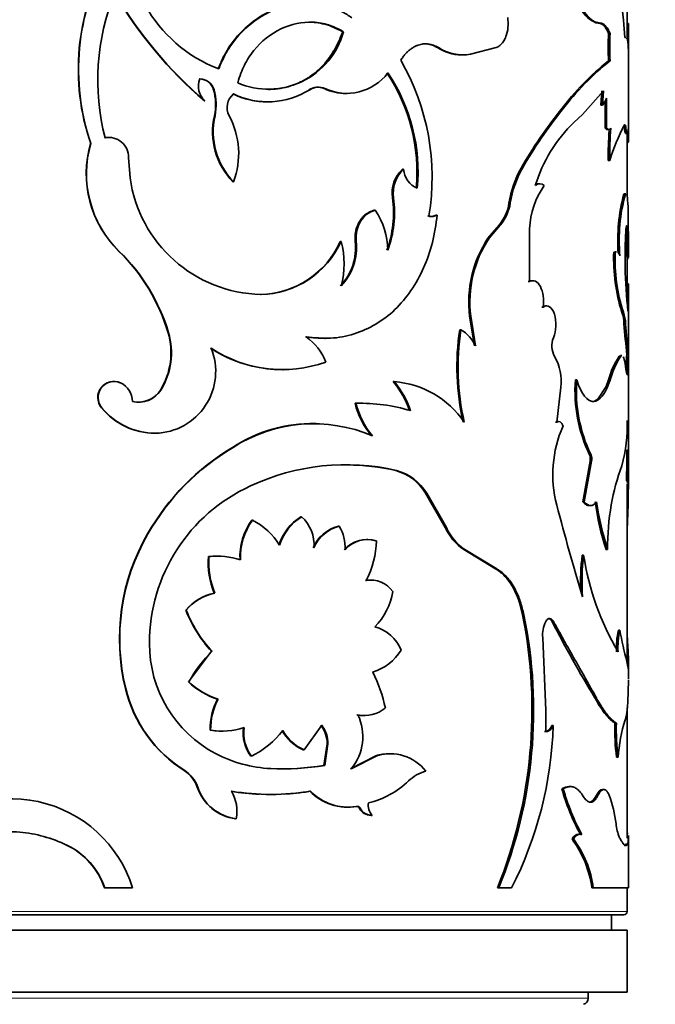
# Model space of a CAD drawing. Units: millimetres. Extents: x 0 to 778, y 0 to 1164.
# Drawn here: x 407 to 428, y 383 to 415 of the extents above; entities that cross this region are included whole.
import ezdxf
from ezdxf import colors
from ezdxf.entities.mleader import LeaderData, LeaderLine
from ezdxf.math import Vec2, Vec3

# ---------------------------------------------------------------- set-up
doc = ezdxf.new("R2010")
doc.units = ezdxf.units.MM
doc.layers.add('DV3_Défaut', color=7, linetype='Continuous')
doc.layers.add('Défaut', color=7, linetype='Continuous')

# ---------------------------------------------------------------- blocks, each defined once
blk = doc.blocks.new('_DOT')
at = {"color": 0}
blk.add_line((0, 0), (-1, 0), dxfattribs=at)
at = {"color": 0, "const_width": 0.333}
blk.add_lwpolyline([(-0.1665, 0, 1), (0.1665, 0, 1)], format="xyb", close=True, dxfattribs=at)
blk = doc.blocks.new('SE2')
at = {"layer": 'DV3_Défaut', "color": 7, "linetype": 'Continuous', "lineweight": 35}
for p, q in [((426.958, 414.152), (426.958, 419.46)), ((425.954, 414.687), (426.034, 414.673)), ((426.034, 414.673), (426.081, 414.673)), ((426.956, 414.657), (427.006, 414.657)), ((417.795, 414.393), (417.822, 414.393)), ((426.363, 414.341), (426.411, 414.341)), ((420.847, 413.886), (420.882, 413.886)), ((421.92, 413.67), (422.745, 413.886)), ((427.008, 411.128), (427.008, 414.093)), ((421.617, 413.646), (421.654, 413.646)), ((426.363, 413.46), (426.411, 413.46)), ((417.2, 412.564), (417.225, 412.564)), ((413.637, 412.525), (413.654, 412.525)), ((415.403, 412.536), (415.424, 412.536)), ((417.91, 412.407), (417.938, 412.407)), ((426.196, 412.487), (425.521, 411.726)), ((426.117, 412.03), (426.148, 412.487)), ((426.164, 412.03), (426.196, 412.487)), ((426.298, 411.289), (426.299, 412.254)), ((413.342, 412.164), (413.358, 412.164)), ((415.384, 412.135), (415.405, 412.135)), ((426.117, 412.03), (426.164, 412.03)), ((426.25, 411.289), (426.251, 412.147)), ((413.668, 411.687), (413.685, 411.687)), ((424.826, 411.878), (424.87, 411.878)), ((425.521, 411.726), (425.253, 411.477)), ((426.25, 411.289), (426.298, 411.289)), ((410.134, 410.977), (410.142, 410.977)), ((410.266, 410.987), (410.258, 410.987)), ((426.323, 411.24), (426.371, 411.24)), ((426.914, 411.12), (426.964, 411.12)), ((426.958, 409.083), (426.958, 411.12)), ((409.679, 410.797), (409.686, 410.797)), ((426.958, 410.822), (426.993, 410.822)), ((410.9, 410.344), (410.948, 409.687)), ((426.354, 410.249), (426.403, 410.249)), ((419.73, 409.961), (419.762, 409.961)), ((423.544, 409.996), (423.586, 409.996)), ((414.264, 409.558), (414.282, 409.558)), ((424.149, 409.494), (424.106, 409.494)), ((426.855, 409.16), (426.905, 409.16)), ((426.924, 409.168), (426.874, 409.168)), ((419.405, 409.042), (419.436, 409.042)), ((423.155, 408.875), (423.195, 408.875)), ((418.817, 408.642), (418.846, 408.642)), ((420.541, 408.457), (420.574, 408.457)), ((420.811, 408.486), (420.846, 408.486)), ((422.834, 408.163), (422.478, 407.739)), ((422.874, 408.163), (422.517, 407.739)), ((422.834, 408.163), (422.874, 408.163)), ((426.958, 408.151), (426.958, 408.155)), ((427, 408.324), (427.007, 407.603)), ((423.819, 408.044), (423.812, 406.343)), ((426.928, 408.031), (426.978, 408.031)), ((426.949, 407.521), (426.928, 408.031)), ((426.999, 407.521), (426.978, 408.031)), ((417.721, 407.635), (417.748, 407.635)), ((418.201, 407.635), (418.229, 407.635)), ((422.478, 407.739), (422.517, 407.739)), ((426.949, 407.521), (426.999, 407.521)), ((427.008, 407.131), (427.008, 407.478)), ((410.591, 407.316), (410.601, 407.316)), ((426.532, 407.294), (426.581, 407.294)), ((426.62, 407.306), (426.571, 407.306)), ((426.958, 406.272), (426.958, 407.142)), ((426.958, 407.086), (427.005, 407.086)), ((423.77, 406.343), (423.812, 406.343)), ((423.922, 406.371), (423.879, 406.371)), ((426.945, 405.827), (426.952, 406.272)), ((426.952, 406.272), (427.002, 406.272)), ((426.987, 405.39), (427.002, 406.272)), ((415.147, 405.925), (415.167, 405.925)), ((427.008, 399.838), (427.008, 405.857)), ((424.219, 405.519), (424.262, 405.519)), ((424.375, 405.559), (424.331, 405.559)), ((426.791, 405.356), (426.84, 405.356)), ((421.888, 405.229), (421.925, 405.229)), ((421.888, 405.229), (422.044, 404.267)), ((421.925, 405.229), (422.082, 404.267)), ((412.174, 404.695), (412.188, 404.695)), ((421.568, 404.792), (421.604, 404.792)), ((417.22, 404.513), (417.245, 404.513)), ((426.952, 403.987), (427.002, 403.987)), ((426.705, 403.935), (426.755, 403.935)), ((426.793, 403.956), (426.744, 403.956)), ((415.869, 403.499), (415.891, 403.499)), ((410.632, 403.079), (410.641, 403.079)), ((419.424, 403.117), (419.455, 403.117)), ((425.294, 403.171), (425.34, 403.171)), ((426.365, 403.171), (426.289, 402.964)), ((411.924, 402.844), (411.937, 402.844)), ((424.824, 402.935), (424.695, 401.81)), ((426.016, 402.556), (426.289, 402.965)), ((411.225, 402.456), (411.236, 402.456)), ((418.197, 402.419), (418.225, 402.419)), ((425.909, 402.487), (426.016, 402.555)), ((425.909, 402.487), (425.957, 402.487)), ((410.029, 402.275), (410.037, 402.275)), ((416.942, 401.765), (416.917, 401.765)), ((424.65, 401.81), (424.695, 401.81)), ((411.756, 401.452), (411.768, 401.452)), ((414.248, 400.999), (414.266, 400.999)), ((426.955, 400.909), (427.005, 400.909)), ((425.53, 399.248), (425.768, 400.558)), ((425.577, 399.248), (425.815, 400.558)), ((425.751, 400.762), (425.798, 400.762)), ((425.768, 400.558), (425.815, 400.558)), ((419.505, 400.254), (419.537, 400.254)), ((426.944, 399.924), (426.994, 399.924)), ((426.958, 399.866), (426.958, 399.924)), ((426.957, 399.808), (427.007, 399.808)), ((426.958, 394.09), (426.958, 399.808)), ((420.471, 399.528), (420.505, 399.528)), ((420.471, 399.528), (421.102, 398.416)), ((420.505, 399.528), (421.138, 398.416)), ((425.53, 399.248), (425.577, 399.248)), ((425.738, 399.121), (425.785, 399.121)), ((414.874, 398.654), (414.894, 398.654)), ((416.453, 398.76), (416.476, 398.76)), ((417.663, 398.454), (417.689, 398.454)), ((421.102, 398.416), (421.138, 398.416)), ((411.514, 398.215), (411.526, 398.215)), ((418.593, 398.032), (418.564, 398.032)), ((421.699, 397.705), (421.735, 397.705)), ((421.699, 397.705), (422.724, 397.085)), ((421.735, 397.705), (422.763, 397.085)), ((426.281, 397.711), (426.33, 397.711)), ((413.474, 397.479), (413.491, 397.479)), ((413.775, 397.493), (413.758, 397.493)), ((425.513, 397.524), (425.56, 397.524)), ((422.724, 397.085), (422.763, 397.085)), ((418.531, 396.707), (418.56, 396.707)), ((418.717, 396.722), (418.687, 396.722)), ((413.661, 396.305), (413.677, 396.305)), ((412.744, 395.757), (412.758, 395.757)), ((423.594, 395.599), (423.636, 395.599)), ((424.464, 395.481), (424.463, 395.481)), ((424.544, 395.386), (424.588, 395.386)), ((426.681, 395.103), (426.731, 395.103)), ((424.338, 392.515), (424.242, 394.863)), ((413.574, 394.426), (412.831, 393.443)), ((413.574, 394.426), (413.591, 394.426)), ((426.956, 394.097), (426.988, 393.928)), ((427.008, 393.528), (427.008, 394.061)), ((410.799, 393.224), (410.809, 393.224)), ((412.831, 393.443), (412.846, 393.443)), ((413.767, 392.881), (413.784, 392.881)), ((425.924, 392.922), (425.971, 392.922)), ((418.465, 392.357), (418.493, 392.357)), ((424.339, 391.846), (424.338, 392.515)), ((426.958, 388.418), (426.958, 392.509)), ((416.552, 391.251), (417.123, 392.041)), ((424.537, 392.03), (424.581, 392.03)), ((426.566, 392.115), (426.615, 392.115)), ((413.528, 391.884), (413.544, 391.884)), ((413.92, 391.851), (413.938, 391.851)), ((424.296, 391.846), (424.339, 391.846)), ((424.343, 391.845), (424.386, 391.845)), ((417.298, 391.441), (417.194, 390.745)), ((417.324, 391.441), (417.22, 390.745)), ((417.298, 391.441), (417.324, 391.441)), ((414.835, 391.052), (414.855, 391.052)), ((416.528, 391.251), (416.552, 391.251)), ((418.865, 391.058), (418.045, 390.641)), ((418.895, 391.058), (418.073, 390.641)), ((418.865, 391.058), (418.895, 391.058)), ((419.341, 391.121), (419.31, 391.121)), ((426.619, 391.011), (426.669, 391.011)), ((417.194, 390.745), (417.22, 390.745)), ((412.694, 390.582), (412.708, 390.582)), ((415.463, 390.646), (415.485, 390.646)), ((413.111, 390.05), (413.127, 390.05)), ((425.131, 390.065), (425.086, 390.065)), ((416.738, 389.915), (416.763, 389.915)), ((424.86, 389.995), (424.905, 389.995)), ((426.211, 389.971), (426.163, 389.971)), ((417.941, 389.401), (417.969, 389.401)), ((418.229, 389.426), (418.257, 389.426)), ((425.784, 389.564), (425.785, 389.564)), ((418.715, 389.139), (418.745, 389.139)), ((414.35, 389.028), (414.369, 389.028)), ((425.445, 388.531), (425.398, 388.531)), ((425.46, 388.522), (425.506, 388.522)), ((426.999, 388.557), (426.958, 388.557)), ((427.008, 386.799), (427.008, 388.457)), ((408.904, 388.181), (408.908, 388.181)), ((425.187, 388.377), (425.232, 388.377)), ((426.955, 388.418), (427.005, 388.418)), ((410.126, 386.799), (410.134, 386.799)), ((410.134, 386.799), (411.031, 386.799)), ((422.785, 386.799), (422.824, 386.799)), ((422.824, 386.799), (423.24, 386.799)), ((425.825, 386.799), (425.872, 386.799)), ((425.872, 386.799), (427.007, 386.799)), ((426.958, 386.037), (426.958, 386.799)), ((387.058, 385.937), (426.858, 385.937)), ((426.458, 385.437), (426.458, 385.937)), ((426.958, 385.437), (386.958, 385.437)), ((426.958, 383.437), (426.958, 385.437)), ((426.958, 383.437), (386.958, 383.437)), ((425.708, 383.242), (425.708, 383.437))]:
    blk.add_line(p, q, dxfattribs=at)
at = {"layer": 'DV3_Défaut', "color": 7, "linetype": 'Continuous', "lineweight": 18}
for p, q in [((426.874, 411.279), (426.924, 411.279)), ((426.956, 411.012), (427.006, 411.012)), ((426.86, 404.979), (426.91, 404.979)), ((425.964, 389.767), (426.011, 389.767)), ((418.335, 389.371), (418.363, 389.371)), ((426.958, 386.037), (386.958, 386.037)), ((425.708, 383.242), (388.208, 383.242))]:
    blk.add_line(p, q, dxfattribs=at)
at = {"layer": 'DV3_Défaut', "color": 7, "linetype": 'Continuous', "lineweight": 35}
for centre, radius, start, end in [((466.279, 418.055), 39.575, 178.9971, 185.5818), ((415.452, 417.489), 4.598, 169.389, 249.0014), ((416.626, 413.182), 7.345, 150.3417, 198.9484), ((416.622, 413.181), 7.334, 150.289, 198.9744), ((417.328, 412.83), 7.422, 157.7891, 194.4572), ((422.313, 422.584), 13.749, 210.3552, 229.2729), ((422.298, 422.583), 13.728, 210.4008, 229.3681), ((426.28, 415.516), 0.891, 207.3378, 248.5365), ((318.985, 413.945), 108.023, 359.77945, 0.37805), ((415.404, 415.05), 2.506, 246.7533, 344.8066), ((435.076, 413.9), 8.725, 177.1053, 182.8947), ((435.065, 413.9), 8.665, 177.0853, 182.9147), ((421.632, 415.059), 1.411, 236.2385, 269.4222), ((421.67, 415.072), 1.424, 236.4216, 280.1073), ((413.131, 409.704), 7.548, 350.4866, 29.9819), ((431.768, 406.67), 8.678, 128.521, 143.1241), ((432.141, 406.337), 9.141, 128.8127, 142.6893), ((413.775, 412.631), 0.626, 157.161, 228.2403), ((413.188, 412.411), 0.463, 14.2324, 90.6665), ((413.188, 412.389), 0.486, 16.285, 88.7522), ((417.928, 414.073), 1.664, 245.0029, 322.8494), ((414.394, 409.861), 5.797, 354.9533, 33.5795), ((414.509, 409.879), 5.718, 354.704, 33.8971), ((416.992, 412.094), 0.514, 66.1534, 123.0971), ((417.017, 412.088), 0.52, 66.4006, 122.8359), ((417.904, 414.054), 1.648, 244.6896, 270.1721), ((411.964, 412.044), 1.741, 348.1789, 16.0403), ((411.983, 412.044), 1.739, 348.1676, 16.0626), ((414.638, 411.953), 0.563, 129.2158, 208.1878), ((415.365, 414.664), 2.527, 244.154, 270.4478), ((415.387, 414.661), 2.526, 244.0548, 302.2561), ((425.836, 412.381), 0.48, 313.1544, 344.6741), ((415.899, 411.163), 2.292, 166.7814, 224.4606), ((415.944, 411.172), 2.317, 167.1577, 224.1582), ((411.865, 410.468), 2.582, 339.3678, 28.1765), ((437.263, 402.029), 15.865, 141.625, 149.8527), ((437.464, 401.899), 16.068, 141.6073, 149.7373), ((428.561, 408.05), 4.764, 133.9882, 163.0613), ((435.655, 410.44), 9.255, 174.7436, 181.1812), ((434.5, 407.616), 8.515, 153.7077, 161.982), ((410.254, 410.352), 0.636, 89.5997, 100.853), ((410.261, 410.35), 0.639, 359.4347, 100.7892), ((436.328, 410.415), 9.976, 175.4332, 180.9534), ((413.031, 409.816), 3.493, 163.6871, 225.6951), ((413.029, 409.815), 3.485, 163.6358, 225.8172), ((420.384, 409.213), 0.994, 131.1524, 189.9332), ((420.456, 409.198), 1.031, 132.2756, 188.7201), ((420.477, 410.014), 0.717, 184.2059, 247.4615), ((426.491, 408.345), 3.378, 150.7431, 170.9794), ((426.52, 408.347), 3.366, 150.6589, 170.975), ((415.265, 410.282), 4.357, 187.8427, 268.7195), ((426.335, 407.97), 2.516, 144.3028, 178.304), ((424.148, 409.279), 0.214, 47.9849, 132.0151), ((432.487, 407.664), 5.827, 165.1324, 184.0233), ((432.329, 407.682), 5.622, 164.7567, 185.1726), ((415.832, 408.569), 3.604, 340.2536, 7.5365), ((415.858, 408.57), 3.609, 340.2547, 7.5051), ((421.765, 409.073), 1.404, 319.5984, 351.8815), ((421.81, 409.072), 1.399, 319.4782, 351.8944), ((416.865, 407.304), 2.391, 1.1245, 34.0136), ((420.644, 408.763), 0.323, 251.2329, 301.1475), ((420.679, 408.763), 0.323, 251.1912, 301.1589), ((442.953, 407.105), 16.059, 177.4613, 181.0828), ((415.09, 408.804), 2.879, 271.1252, 336.0438), ((415.084, 408.854), 2.93, 271.628, 335.4093), ((416.466, 407.42), 1.748, 315.8779, 7.0689), ((416.486, 407.424), 1.756, 315.9519, 6.9086), ((415.154, 406.919), 2.692, 344.5691, 15.4309), ((425.585, 405.683), 3.725, 146.5037, 187.0043), ((425.561, 405.695), 3.666, 146.1286, 187.3155), ((418.658, 407.463), 8.35, 0.0393, 0.9598), ((406.319, 402.947), 6.111, 16.6249, 45.6419), ((406.331, 402.94), 6.114, 16.6875, 45.7057), ((432.203, 407.064), 5.676, 177.6729, 197.511), ((432.087, 407.043), 5.512, 177.3926, 197.8288), ((442.262, 407.079), 15.367, 181.0362, 186.3112), ((400.924, 405.713), 26.084, 0.3405, 1.2264), ((425.71, 404.962), 1.15, 0.8479, 20.0153), ((425.751, 404.96), 1.159, 0.9475, 19.9667), ((466.658, 408.166), 39.925, 184.5782, 186.008), ((471.994, 408.666), 45.235, 184.6752, 185.9373), ((409.973, 404.05), 2.294, 328.2732, 16.337), ((410.006, 404.048), 2.276, 328.0441, 16.528), ((429.639, 403.596), 8.16, 171.5734, 192.6627), ((429.625, 403.595), 8.11, 171.5131, 192.7336), ((420.89, 403.661), 1.338, 26.9627, 57.7193), ((415.666, 403.16), 1.692, 20.3444, 55.6775), ((425.23, 404.268), 0.694, 157.455, 209.4246), ((411.713, 403.445), 1.994, 271.5903, 22.1043), ((415.835, 407.682), 4.173, 236.686, 270.4646), ((415.851, 407.648), 4.143, 236.4304, 289.7765), ((433.504, 403.475), 6.573, 175.5284, 179.9476), ((433.986, 403.462), 7.004, 175.7003, 181.056), ((423.286, 403.143), 1.552, 352.2903, 30.3398), ((428.75, 402.566), 2.461, 146.1882, 165.7539), ((428.967, 402.489), 2.643, 146.8106, 165.025), ((410.424, 402.607), 0.515, 66.1899, 220.0944), ((410.431, 402.608), 0.515, 65.9223, 220.2247), ((410.372, 402.486), 0.65, 359.5257, 65.5921), ((417.282, 401.287), 2.818, 18.5225, 40.5144), ((419.23, 400.125), 3.001, 34.1003, 85.7037), ((417.285, 401.267), 2.851, 18.7072, 40.4525), ((430.032, 402.822), 4.751, 175.7777, 205.697), ((430.012, 402.811), 4.686, 175.59, 205.9372), ((411.232, 403.286), 0.832, 255.4197, 327.8513), ((411.217, 403.293), 0.838, 270.553, 327.549), ((420.713, 403.034), 2.589, 193.7314, 219.9752), ((418.369, 396.835), 5.586, 73.1753, 91.4722), ((420.75, 403.041), 2.6, 193.8391, 219.9828), ((411.777, 403.719), 2.267, 219.5538, 269.4654), ((411.781, 403.71), 2.258, 219.452, 269.6784), ((416.831, 397.049), 4.719, 88.967, 123.1878), ((416.862, 396.949), 4.81, 66.7949, 122.6648), ((422.032, 401.698), 4.932, 344.8489, 1.9244), ((351.664, 401.554), 75.344, 359.50927, 0.23556), ((428.454, 400.125), 3.886, 156.2877, 194.6996), ((418.22, 394.363), 7.733, 120.9067, 150.1264), ((418.235, 394.35), 7.743, 120.8357, 150.0544), ((587.087, 398.655), 160.148, 179.19378, 179.54607), ((597.755, 398.534), 170.767, 179.20316, 179.53354), ((425.446, 400.633), 0.331, 346.8049, 22.773), ((425.493, 400.633), 0.331, 346.8079, 22.7939), ((417.903, 393.211), 7.23, 76.946, 115.1818), ((417.89, 393.112), 7.322, 77.2579, 89.5252), ((419.03, 398.618), 1.704, 32.2767, 73.8216), ((419.064, 398.616), 1.705, 32.3194, 73.9163), ((433.086, 398.033), 6.727, 159.3168, 170.4825), ((417.131, 394.696), 5.558, 114.4919, 180.1974), ((434.813, 400.467), 8.966, 187.8116, 197.9021), ((435.119, 400.531), 9.23, 187.9871, 197.7888), ((518.216, 423.686), 96.689, 194.70723, 196.52824), ((434.571, 397.733), 8.241, 170.132, 180.1539), ((416.485, 397.473), 1.997, 143.7759, 182.8986), ((416.495, 397.475), 1.988, 143.6378, 182.958), ((413.881, 396.684), 2.215, 31.7419, 62.7804), ((417.332, 397.342), 1.669, 121.7936, 162.3089), ((417.348, 397.345), 1.662, 121.6218, 162.3419), ((415.646, 397.854), 1.229, 355.7957, 47.4948), ((417.946, 397.293), 1.196, 103.7265, 156.789), ((417.966, 397.298), 1.189, 103.4439, 156.9306), ((416.573, 397.782), 1.303, 356.3969, 31.0644), ((422.659, 399.116), 1.707, 204.209, 235.7598), ((422.703, 399.125), 1.718, 204.3686, 235.741), ((417.367, 394.83), 6.761, 149.9546, 193.739), ((417.368, 394.829), 6.753, 149.906, 193.7474), ((418.573, 397.062), 0.966, 73.1391, 138.712), ((418.598, 397.07), 0.96, 72.7694, 139.0062), ((415.939, 398.049), 2.944, 332.8825, 358.7961), ((416.066, 397.288), 2.599, 175.7822, 202.2369), ((413.738, 395.103), 2.391, 89.5179, 96.3352), ((416.095, 397.291), 2.611, 175.8665, 202.1969), ((413.752, 395.064), 2.43, 71.8491, 96.1809), ((433.165, 396.64), 7.703, 173.4042, 182.1741), ((433.28, 396.637), 7.771, 173.4446, 183.3785), ((434.22, 398.85), 8.761, 188.7028, 210.4688), ((418.682, 395.871), 0.85, 89.6524, 100.2854), ((418.716, 395.878), 0.843, 34.6021, 100.696), ((414.052, 394.608), 1.741, 103.0017, 138.7306), ((414.07, 394.6), 1.749, 102.9856, 138.6207), ((417.405, 396.655), 2.027, 314.8538, 351.5373), ((416.586, 397.23), 4.115, 200.9763, 222.9552), ((416.627, 397.251), 4.148, 201.12, 222.9401), ((408.455, 392.554), 15.442, 338.1176, 11.3689), ((408.795, 392.53), 15.155, 337.7791, 11.6813), ((418.478, 393.965), 1.303, 22.6283, 74.0952), ((425.173, 394.962), 0.937, 153.0711, 186.0475), ((461.036, 414.206), 41.059, 207.281, 211.2225), ((429.055, 394.542), 2.439, 166.6994, 183.1567), ((429.163, 394.536), 2.498, 166.8817, 182.9492), ((435.494, 396.541), 8.88, 189.3196, 195.9746), ((415.567, 394.661), 3.994, 179.7735, 242.2208), ((418.273, 395.328), 1.65, 287.2973, 328.5482), ((416.375, 391.541), 4.009, 133.9821, 151.6719), ((414.56, 391.623), 4.713, 11.8628, 26.8682), ((415.019, 394.25), 4.343, 193.6547, 237.6225), ((415.015, 394.244), 4.328, 193.6223, 237.7905), ((414.476, 395.12), 2.349, 225.5541, 252.4267), ((414.502, 395.142), 2.373, 225.7312, 252.3758), ((434.177, 392.932), 7.185, 176.8017, 178.6098), ((415.589, 391.917), 2.062, 152.121, 180.8982), ((415.611, 391.914), 2.067, 152.1208, 180.8334), ((418.489, 393.467), 1.11, 259.5036, 307.9183), ((416.84, 391.674), 1.608, 320.0555, 25.8593), ((418.459, 393.47), 1.112, 259.6408, 270.2757), ((413.917, 394.01), 2.158, 260.0555, 289.0211), ((415.872, 391.804), 1.281, 172.5857, 215.985), ((415.881, 391.803), 1.272, 172.4421, 216.1971), ((416.288, 391.437), 1.01, 0.2254, 36.7495), ((416.318, 391.437), 1.006, 0.1901, 36.871), ((412.193, 392.419), 12.394, 333.0335, 358.2011), ((434.695, 391.958), 8.131, 178.8906, 186.6888), ((434.629, 391.953), 8.016, 178.8418, 186.7515), ((431.93, 390.63), 5.275, 162.4418, 175.8567), ((413.901, 393.983), 2.131, 259.9166, 270.5467), ((413.773, 393.403), 2.589, 294.7056, 323.9137), ((417.088, 392.55), 1.415, 208.3407, 246.6775), ((417.108, 392.549), 1.412, 208.3434, 246.8173), ((415.694, 394.951), 4.31, 242.5201, 267.2089), ((419.287, 389.643), 1.477, 89.13, 106.6323), ((419.326, 389.661), 1.462, 38.2835, 107.155), ((415.842, 399.189), 8.551, 267.4591, 279.096), ((415.856, 399.385), 8.747, 267.5673, 278.9715), ((412.111, 389.694), 1.062, 19.5693, 56.6882), ((412.128, 389.695), 1.06, 19.5744, 56.8222), ((420.874, 389.232), 1.394, 106.7065, 133.2646), ((414.547, 390.528), 1.513, 198.4096, 262.5277), ((414.555, 390.519), 1.503, 198.1953, 262.8823), ((417.968, 392.279), 2.817, 283.5051, 313.8362), ((415.47, 397.64), 7.829, 260.6804, 267.4017), ((413.082, 389.269), 1.309, 349.379, 29.5565), ((415.492, 397.754), 7.941, 260.7904, 279.2096), ((415.47, 397.64), 7.829, 273.0248, 279.3196), ((417.954, 391.104), 1.701, 224.3925, 279.3236), ((417.976, 391.096), 1.694, 224.2403, 279.5603), ((431.589, 391.876), 6.988, 195.6157, 208.6899), ((431.583, 391.862), 6.935, 195.6132, 208.7924), ((422.543, 388.372), 4.092, 6.9607, 20.204), ((407.122, 385.576), 4.096, 17.3698, 138.3824), ((418.247, 389.332), 0.0959, 24.2132, 100.7625), ((419.098, 389.461), 0.478, 170.5709, 222.421), ((418.711, 389.56), 0.421, 206.6111, 270.5666), ((418.738, 389.558), 0.419, 206.4329, 270.872), ((428.344, 389.066), 1.751, 186.4949, 201.7281), ((407.23, 387.023), 1.587, 84.1145, 144.4866), ((406.959, 384.116), 4.506, 64.4315, 84.4928), ((406.944, 384.04), 4.584, 64.6173, 84.3807), ((407.865, 386.031), 2.388, 18.7721, 64.2261), ((407.882, 386.036), 2.378, 18.7192, 64.421), ((422.397, 386.331), 3.46, 7.781, 36.2624), ((422.448, 386.329), 3.457, 7.8126, 36.3303), ((426.858, 386.037), 0.1, 270, 0), ((425.508, 383.242), 0.2, 284.3918, 0)]:
    blk.add_arc(centre, radius, start, end, dxfattribs=at)
for points, knots in [([(416.611, 415.313), (416.29, 415.313), (415.965, 415.253), (415.233, 414.973), (414.851, 414.718), (414.371, 414.22), (414.224, 414.033), (414.066, 413.781), (414.036, 413.73), (413.994, 413.654), (413.981, 413.629), (413.955, 413.578), (413.947, 413.563), (413.897, 413.458), (413.847, 413.343), (413.787, 413.196)], [0, 0, 0, 0, 0.276584, 0.276584, 0.638292, 0.638292, 0.819146, 0.819146, 0.864359, 0.864359, 0.886966, 0.886966, 0.909573, 0.909573, 1, 1, 1, 1]), ([(418.09, 414.848), (417.989, 414.914), (417.786, 415.045), (417.346, 415.23), (416.639, 415.368), (415.676, 415.209), (414.791, 414.676), (414.262, 414.079), (413.968, 413.593), (413.859, 413.329), (413.804, 413.196)], [0, 0, 0, 0, 0.071627, 0.14327, 0.286307, 0.500164, 0.699947, 0.849916, 0.924804, 1, 1, 1, 1]), ([(425.446, 415.25), (425.469, 415.212), (425.513, 415.138), (425.579, 415.04), (425.644, 414.954), (425.707, 414.88), (425.783, 414.805), (425.873, 414.738), (425.978, 414.688), (426.046, 414.678), (426.081, 414.673)], [0, 0, 0, 0, 0.106534, 0.2095, 0.309184, 0.405901, 0.499996, 0.658176, 0.824359, 1, 1, 1, 1]), ([(422.745, 413.886), (422.764, 413.894), (422.802, 413.91), (422.856, 413.945), (422.905, 413.988), (422.95, 414.039), (422.99, 414.097), (423.026, 414.164), (423.083, 414.297), (423.139, 414.532), (423.123, 414.746), (423.114, 414.855)], [0, 0, 0, 0, 0.076746, 0.150341, 0.221601, 0.291423, 0.360759, 0.430582, 0.501845, 0.745224, 1, 1, 1, 1]), ([(417.822, 414.393), (417.644, 414.495), (417.482, 414.569), (417.196, 414.661), (417.013, 414.694), (416.495, 414.718), (416.141, 414.646), (415.475, 414.328), (415.177, 414.089), (414.817, 413.642), (414.708, 413.472), (414.553, 413.159), (414.481, 412.969), (414.415, 412.747)], [0, 0, 0, 0, 0.125, 0.125, 0.25, 0.25, 0.5, 0.5, 0.75, 0.75, 0.875, 0.875, 1, 1, 1, 1]), ([(417.795, 414.393), (417.701, 414.443), (417.517, 414.541), (417.228, 414.641), (416.963, 414.694), (416.793, 414.705), (416.722, 414.706)], [0, 0, 0, 0, 0.282403, 0.55156, 0.811069, 1, 1, 1, 1]), ([(426.081, 414.673), (426.098, 414.672), (426.131, 414.668), (426.178, 414.651), (426.221, 414.625), (426.275, 414.578), (426.341, 414.492), (426.387, 414.392), (426.411, 414.341)], [0, 0, 0, 0, 0.132611, 0.259872, 0.382234, 0.500204, 0.740315, 1, 1, 1, 1]), ([(415.403, 412.538), (415.422, 412.538), (415.553, 412.538), (415.796, 412.56), (416.126, 412.639), (416.39, 412.747), (416.593, 412.854), (416.739, 412.946), (416.877, 413.047), (417.008, 413.157), (417.132, 413.278), (417.248, 413.408), (417.357, 413.548), (417.459, 413.698), (417.554, 413.857), (417.642, 414.027), (417.723, 414.205), (417.771, 414.33), (417.795, 414.393)], [0, 0, 0, 0, 0.017255, 0.123949, 0.230839, 0.339802, 0.39468, 0.448814, 0.502429, 0.555761, 0.609044, 0.662518, 0.716417, 0.77097, 0.826401, 0.882918, 0.940723, 1, 1, 1, 1]), ([(419.668, 413.476), (419.691, 413.511), (419.736, 413.579), (419.811, 413.671), (419.888, 413.752), (419.969, 413.822), (420.054, 413.881), (420.142, 413.929), (420.255, 413.975), (420.394, 414.006), (420.559, 414.004), (420.724, 413.967), (420.829, 413.913), (420.882, 413.886)], [0, 0, 0, 0, 0.07604, 0.149578, 0.221156, 0.291359, 0.360808, 0.430142, 0.500007, 0.621787, 0.743485, 0.868506, 1, 1, 1, 1]), ([(426.323, 411.24), (426.323, 411.24), (426.315, 411.24), (426.299, 411.244), (426.274, 411.26), (426.258, 411.279), (426.25, 411.289)], [0, 0, 0, 0, 0.004513, 0.330646, 0.661092, 1, 1, 1, 1]), ([(426.874, 411.279), (426.872, 411.294), (426.867, 411.323), (426.861, 411.354), (426.857, 411.368), (426.855, 411.373)], [0, 0, 0, 0, 0.386558, 0.761106, 1, 1, 1, 1]), ([(426.914, 411.12), (426.913, 411.12), (426.909, 411.121), (426.903, 411.131), (426.897, 411.152), (426.889, 411.184), (426.882, 411.226), (426.877, 411.261), (426.874, 411.279)], [0, 0, 0, 0, 0.1031951, 0.276366, 0.4506066, 0.6280015, 0.8105273, 1, 1, 1, 1]), ([(424.011, 409.469), (424.022, 409.475), (424.047, 409.486), (424.079, 409.493), (424.1, 409.494), (424.106, 409.494)], [0, 0, 0, 0, 0.356429, 0.786424, 1, 1, 1, 1]), ([(416.621, 404.558), (416.884, 404.532), (417.412, 404.481), (418.424, 404.679), (419.55, 405.339), (420.326, 406.496), (420.715, 407.593), (420.802, 408.189), (420.846, 408.486)], [0, 0, 0, 0, 0.125416, 0.25086, 0.500361, 0.74967, 0.874871, 1, 1, 1, 1]), ([(418.201, 407.635), (418.199, 407.715), (418.195, 407.87), (418.246, 408.096), (418.322, 408.256), (418.395, 408.365), (418.453, 408.432), (418.515, 408.492), (418.583, 408.542), (418.656, 408.585), (418.734, 408.619), (418.789, 408.634), (418.817, 408.642)], [0, 0, 0, 0, 0.172597, 0.335257, 0.498336, 0.569455, 0.63936, 0.708894, 0.778911, 0.85025, 0.923704, 1, 1, 1, 1]), ([(426.955, 408.155), (426.952, 408.155), (426.948, 408.149), (426.931, 408.096), (426.918, 407.989), (426.91, 407.816)], [0, 0, 0, 0, 0.212815, 0.212815, 1, 1, 1, 1]), ([(426.958, 407.122), (426.958, 407.131), (426.957, 407.151), (426.957, 407.191), (426.956, 407.239), (426.954, 407.297), (426.953, 407.363), (426.951, 407.438), (426.949, 407.493), (426.949, 407.521)], [0, 0, 0, 0, 0.138331, 0.27747, 0.416751, 0.557448, 0.700795, 0.847961, 1, 1, 1, 1]), ([(423.812, 406.343), (423.955, 406.41), (424.072, 406.355), (424.259, 406.004), (424.291, 405.784), (424.262, 405.519)], [0, 0, 0, 0, 0.5, 0.5, 1, 1, 1, 1]), ([(424.262, 405.519), (424.334, 405.568), (424.401, 405.572), (424.524, 405.494), (424.581, 405.411), (424.656, 405.175), (424.672, 405.045), (424.661, 404.76), (424.638, 404.653), (424.589, 404.534)], [0, 0, 0, 0, 0.25, 0.25, 0.5, 0.5, 0.75, 0.75, 1, 1, 1, 1]), ([(425.957, 402.487), (426.162, 402.59), (426.286, 402.782), (426.413, 403.169), (426.413, 403.169), (426.413, 403.169), (426.413, 403.171)], [0, 0, 0, 0, 0.999985, 0.999985, 0.999985, 1, 1, 1, 1]), ([(425.825, 402.472), (425.836, 402.472), (425.865, 402.474), (425.892, 402.482), (425.909, 402.487)], [0, 0, 0, 0, 0.38749, 1, 1, 1, 1]), ([(426.958, 398.337), (426.958, 398.343), (426.959, 398.348), (426.975, 398.566), (426.985, 398.805), (426.995, 399.205), (426.997, 399.345), (426.999, 399.52), (427, 399.539), (427, 399.601), (427.001, 399.635), (427.001, 399.712), (427.002, 399.756), (427.002, 399.804)], [0, 0, 0, 0, 0.012962, 0.012962, 0.535446, 0.535446, 0.796688, 0.796688, 0.861998, 0.861998, 0.927309, 0.927309, 1, 1, 1, 1]), ([(425.738, 399.121), (425.725, 399.121), (425.698, 399.124), (425.657, 399.14), (425.615, 399.165), (425.573, 399.201), (425.545, 399.232), (425.53, 399.248)], [0, 0, 0, 0, 0.194203, 0.389889, 0.588507, 0.791444, 1, 1, 1, 1]), ([(422.724, 397.085), (422.838, 397.014), (422.938, 396.933), (423.112, 396.75), (423.194, 396.638), (423.416, 396.254), (423.515, 395.972), (423.594, 395.599)], [0, 0, 0, 0, 0.25, 0.25, 0.5, 0.5, 1, 1, 1, 1]), ([(422.763, 397.085), (422.799, 397.062), (422.87, 397.016), (422.969, 396.936), (423.059, 396.85), (423.159, 396.738), (423.264, 396.59), (423.397, 396.357), (423.532, 396.032), (423.6, 395.746), (423.636, 395.599)], [0, 0, 0, 0, 0.087828, 0.171371, 0.250957, 0.326965, 0.44939, 0.572132, 0.778178, 1, 1, 1, 1]), ([(424.338, 395.386), (424.348, 395.401), (424.367, 395.429), (424.398, 395.459), (424.431, 395.477), (424.475, 395.485), (424.532, 395.466), (424.569, 395.413), (424.588, 395.386)], [0, 0, 0, 0, 0.131516, 0.256397, 0.378242, 0.500917, 0.744404, 1, 1, 1, 1]), ([(424.588, 395.386), (424.663, 395.253), (424.791, 395.026), (425.038, 394.578), (425.272, 394.17), (425.5, 393.765), (425.656, 393.488), (425.814, 393.211), (425.914, 393.029), (425.971, 392.922)], [0, 0, 0, 0, 0.145747, 0.249957, 0.499929, 0.629076, 0.749957, 0.853993, 1, 1, 1, 1]), ([(427.006, 393.928), (427.009, 394.039), (427.007, 394.129), (427.005, 394.207), (427.004, 394.223), (427.003, 394.248), (427.003, 394.261), (427.001, 394.3), (427, 394.327), (426.996, 394.411), (426.993, 394.47), (426.982, 394.658), (426.973, 394.783), (426.962, 394.923), (426.962, 394.926), (426.961, 394.928)], [0, 0, 0, 0, 0.331561, 0.331561, 0.373006, 0.373006, 0.414451, 0.414451, 0.497341, 0.497341, 0.663121, 0.663121, 0.994682, 0.994682, 1, 1, 1, 1]), ([(427.003, 393.333), (427.005, 393.37), (427.007, 393.422), (427.008, 393.477), (427.008, 393.493)], [0, 0, 0, 0, 0.712619, 1, 1, 1, 1]), ([(425.924, 392.922), (426.057, 392.689), (426.172, 392.51), (426.37, 392.263), (426.472, 392.173), (426.566, 392.115)], [0, 0, 0, 0, 0.5, 0.5, 1, 1, 1, 1]), ([(425.971, 392.922), (425.997, 392.877), (426.049, 392.789), (426.122, 392.669), (426.192, 392.561), (426.257, 392.467), (426.334, 392.366), (426.422, 392.268), (426.522, 392.176), (426.583, 392.136), (426.615, 392.115)], [0, 0, 0, 0, 0.10735, 0.210881, 0.310723, 0.407026, 0.499954, 0.656663, 0.823116, 1, 1, 1, 1]), ([(426.901, 392.221), (426.906, 392.236), (426.917, 392.265), (426.932, 392.322), (426.944, 392.385), (426.955, 392.458), (426.966, 392.558), (426.977, 392.697), (426.987, 392.886), (426.992, 393.031), (426.994, 393.106)], [0, 0, 0, 0, 0.106067, 0.20869, 0.308293, 0.405341, 0.500338, 0.659659, 0.825493, 1, 1, 1, 1]), ([(424.581, 392.03), (424.572, 392.012), (424.553, 391.975), (424.522, 391.929), (424.489, 391.893), (424.455, 391.867), (424.418, 391.85), (424.379, 391.842), (424.352, 391.845), (424.339, 391.846)], [0, 0, 0, 0, 0.148629, 0.291487, 0.430778, 0.56888, 0.708231, 0.851204, 1, 1, 1, 1]), ([(425.537, 389.767), (425.521, 389.792), (425.488, 389.843), (425.437, 389.907), (425.384, 389.961), (425.329, 390.003), (425.273, 390.035), (425.216, 390.056), (425.157, 390.066), (425.096, 390.065), (425.034, 390.053), (424.97, 390.03), (424.926, 390.007), (424.905, 389.995)], [0, 0, 0, 0, 0.094688, 0.187134, 0.2778, 0.367173, 0.455763, 0.544095, 0.632695, 0.722088, 0.812782, 0.905266, 1, 1, 1, 1]), ([(426.011, 389.767), (426, 389.745), (425.977, 389.703), (425.94, 389.653), (425.903, 389.613), (425.865, 389.584), (425.826, 389.567), (425.772, 389.559), (425.703, 389.579), (425.619, 389.647), (425.565, 389.726), (425.537, 389.767)], [0, 0, 0, 0, 0.088406, 0.173911, 0.257148, 0.338801, 0.419594, 0.500275, 0.661514, 0.826214, 1, 1, 1, 1]), ([(426.383, 389.785), (426.373, 389.807), (426.353, 389.849), (426.322, 389.899), (426.29, 389.937), (426.257, 389.961), (426.224, 389.973), (426.19, 389.971), (426.155, 389.956), (426.12, 389.928), (426.084, 389.888), (426.048, 389.834), (426.024, 389.79), (426.011, 389.767)], [0, 0, 0, 0, 0.097742, 0.191498, 0.282033, 0.370195, 0.456902, 0.543118, 0.629823, 0.717982, 0.808513, 0.902264, 1, 1, 1, 1]), ([(418.257, 389.426), (418.268, 389.427), (418.288, 389.43), (418.316, 389.421), (418.342, 389.403), (418.354, 389.385), (418.363, 389.371)], [0, 0, 0, 0, 0.262549, 0.50273, 0.741457, 1, 1, 1, 1]), ([(425.445, 388.531), (425.438, 388.531), (425.419, 388.529), (425.387, 388.521), (425.347, 388.5), (425.308, 388.469), (425.27, 388.429), (425.245, 388.394), (425.232, 388.377)], [0, 0, 0, 0, 0.085557, 0.266723, 0.446974, 0.628104, 0.811882, 1, 1, 1, 1]), ([(427.005, 388.418), (427.004, 388.39), (427, 388.337), (426.991, 388.274), (426.977, 388.217), (426.956, 388.178), (426.923, 388.161), (426.883, 388.178), (426.836, 388.222), (426.782, 388.303), (426.74, 388.377), (426.718, 388.418)], [0, 0, 0, 0, 0.093278, 0.176548, 0.249979, 0.375608, 0.500015, 0.624356, 0.75005, 0.863826, 1, 1, 1, 1]), ([(426.929, 388.23), (426.928, 388.225), (426.926, 388.22), (426.922, 388.21), (426.92, 388.206), (426.914, 388.194), (426.909, 388.188), (426.895, 388.172), (426.884, 388.167), (426.872, 388.167), (426.872, 388.167), (426.872, 388.167)], [0, 0, 0, 0, 0.123948, 0.123948, 0.24908, 0.24908, 0.499343, 0.499343, 0.999869, 0.999869, 1, 1, 1, 1])]:
    blk.add_open_spline(points, degree=3, knots=knots, dxfattribs=at)
for points in [[(426.034, 414.673), (426.173, 414.664), (426.265, 414.57), (426.363, 414.341)], [(426.892, 414.206), (426.9, 414.211), (426.908, 414.214), (426.915, 414.214)], [(426.945, 414.195), (426.989, 414.133), (427.005, 413.915), (427.007, 413.529)], [(420.437, 414.002), (420.573, 414.002), (420.712, 413.964), (420.847, 413.886)], [(426.439, 411.288), (426.395, 411.223), (426.348, 411.224), (426.298, 411.289)], [(426.883, 411.403), (426.878, 411.403), (426.872, 411.398), (426.866, 411.387)], [(426.924, 411.279), (426.916, 411.335), (426.908, 411.372), (426.898, 411.39)], [(426.983, 411.18), (426.968, 411.075), (426.948, 411.108), (426.924, 411.279)], [(427, 411.264), (426.996, 411.264), (426.991, 411.236), (426.983, 411.18)], [(426.993, 410.822), (427, 410.822), (427.005, 410.885), (427.006, 411.012)], [(427.006, 411.012), (427.008, 411.145), (427.008, 411.225), (427.004, 411.253)], [(426.855, 409.16), (426.862, 409.164), (426.868, 409.168), (426.874, 409.168)], [(426.905, 409.16), (426.912, 409.166), (426.918, 409.169), (426.924, 409.168)], [(426.947, 409.14), (426.981, 409.053), (426.995, 408.768), (427, 408.324)], [(418.229, 407.635), (418.192, 408.136), (418.448, 408.544), (418.846, 408.642)], [(426.978, 408.031), (426.973, 408.087), (426.969, 408.125), (426.963, 408.143)], [(427.007, 407.122), (427.007, 407.182), (427.004, 407.317), (426.999, 407.521)], [(426.581, 407.294), (426.595, 407.302), (426.608, 407.306), (426.62, 407.306)], [(426.661, 407.29), (426.686, 407.27), (426.709, 407.231), (426.73, 407.175)], [(416.596, 404.558), (416.841, 404.528), (417.048, 404.513), (417.219, 404.513)], [(426.755, 403.935), (426.768, 403.949), (426.781, 403.956), (426.793, 403.956)], [(426.836, 403.921), (426.86, 403.879), (426.88, 403.801), (426.897, 403.686)], [(426.897, 403.686), (426.934, 403.434), (426.962, 403.329), (426.983, 403.333)], [(425.34, 403.171), (425.496, 402.705), (425.68, 402.472), (425.872, 402.472)], [(424.695, 401.81), (424.775, 401.86), (424.842, 401.819), (424.896, 401.687)], [(427.007, 401.864), (427.004, 401.753), (426.991, 401.753), (426.961, 401.864)], [(427.008, 399.816), (427.008, 399.79), (427.003, 399.826), (426.994, 399.924)], [(425.978, 399.248), (425.855, 399.078), (425.721, 399.078), (425.577, 399.248)], [(424.421, 395.481), (424.464, 395.481), (424.507, 395.449), (424.544, 395.386)], [(426.988, 393.928), (426.997, 393.845), (427.003, 393.845), (427.006, 393.928)], [(424.537, 392.03), (424.483, 391.915), (424.419, 391.853), (424.343, 391.845)], [(425.086, 390.065), (425.014, 390.065), (424.939, 390.041), (424.86, 389.995)], [(425.964, 389.767), (425.894, 389.631), (425.818, 389.564), (425.738, 389.564)], [(426.163, 389.971), (426.1, 389.971), (426.034, 389.903), (425.964, 389.767)], [(425.399, 388.531), (425.326, 388.529), (425.255, 388.478), (425.187, 388.377)], [(427.007, 388.493), (427.007, 388.471), (427.006, 388.444), (427.005, 388.418)]]:
    blk.add_open_spline(points, degree=3, dxfattribs=at)

msp = doc.modelspace()

# ---------------------------------------------------------------- block references
at = {"layer": 'Défaut'}
msp.add_blockref('SE2', (0, 0), dxfattribs=at)

# ---------------------------------------------------------------- leaders
at = {"layer": 'Défaut', "color": 7, "linetype": 'Continuous', "lineweight": 18}
ml = msp.add_multileader_mtext('Standard', dxfattribs=at)
ml.set_content('{\\pxsm0.9;\\fSolid Edge ISO|b1||i0||c0|p34;\\W1.;12/09/2017\\P}', color=256)
ml.set_leader_properties()
ml.set_arrow_properties(name='DOT')
ml.build(insert=Vec2(0, 0))
ml.multileader.update_dxf_attribs({"leader_type": 0, "dogleg_length": 0, "arrow_head_size": 12})
ctx = ml.context
ctx.base_point, ctx.char_height, ctx.arrow_head_size, ctx.landing_gap_size = Vec3(656.602, 1156.973), 12, 12, 4.2
notes = []
notes.append((ctx, [(0, (0, 0, 0), (0, 0), (1, 0), 1, [])]))
ctx.mtext.insert = Vec3(658.602, 1163.093)
for ctx, leaders in notes:
    for number, flags, end, landing, length, lines in leaders:
        leader = LeaderData()
        leader.index, (leader.has_last_leader_line, leader.has_dogleg_vector, leader.attachment_direction) = number, flags
        leader.last_leader_point, leader.dogleg_vector, leader.dogleg_length = Vec3(end), Vec3(landing), length
        for number, points, colour, breaks in lines:
            line = LeaderLine()
            line.index, line.vertices, line.color, line.breaks = number, Vec3.list(points), colors.encode_raw_color(colour), breaks
            leader.lines.append(line)
        ctx.leaders.append(leader)

doc.saveas('drawing.dxf')
